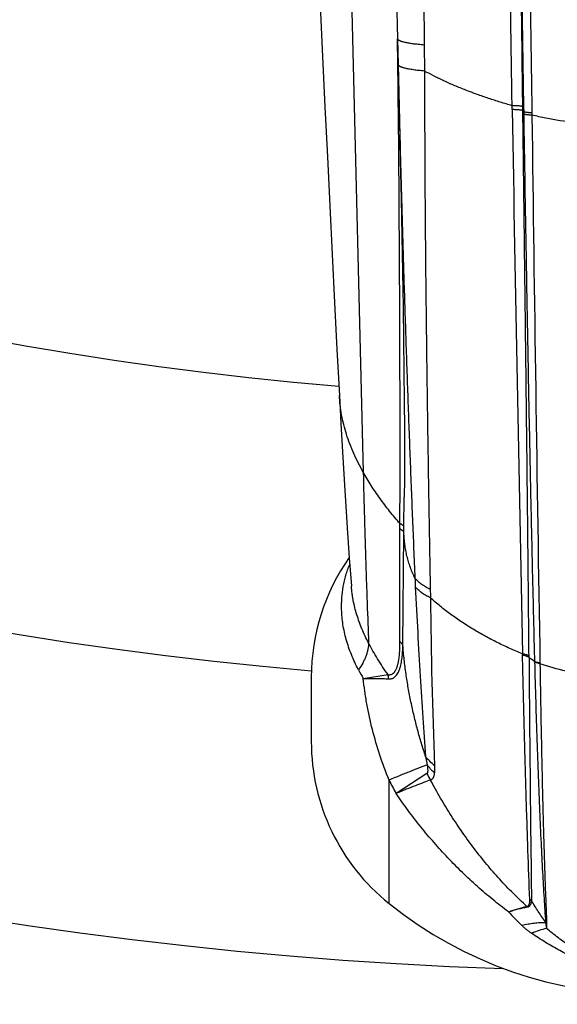
# Model space of a CAD drawing. Units: inches. Extents: x 7.1 to 14.8, y 1.2 to 17.3.
# Drawn here: x 10.5 to 10.9, y 1.9 to 2.6 of the extents above; entities that cross this region are included whole.
import ezdxf

# ---------------------------------------------------------------- set-up
doc = ezdxf.new("R2010")
doc.units = ezdxf.units.IN
doc.header["$LTSCALE"] = 1.21
doc.header["$MEASUREMENT"] = 0
doc.layers.get('0').update_dxf_attribs({"linetype": 'CONTINUOUS'})

msp = doc.modelspace()

# ---------------------------------------------------------------- linework, layer by layer
at = {"color": 7, "linetype": 'Continuous'}
for p, q in [((10.83381, 3.18507), (10.84311, 2.57558)), ((10.7455, 2.70677), (10.74735, 2.62723)), ((10.74735, 2.62723), (10.74779, 2.60764)), ((10.84311, 2.57558), (10.84317, 2.57175)), ((10.68179, 2.14255), (10.68179, 2.09354))]:
    msp.add_line(p, q, dxfattribs=at)
at = {"color": 9, "linetype": 'Continuous'}
for p, q in [((10.71167, 2.68222), (10.72123, 2.29805)), ((10.74758, 2.60764), (10.74734, 2.62721)), ((10.76763, 2.62242), (10.76786, 2.60266)), ((10.74777, 2.59055), (10.74758, 2.60764)), ((10.83445, 2.57338), (10.83439, 2.57638)), ((10.84255, 2.57256), (10.84251, 2.57558)), ((10.84256, 2.57174), (10.84255, 2.57256)), ((10.84317, 2.57175), (10.8432, 2.56999)), ((10.8494, 2.57092), (10.84943, 2.56916)), ((10.75222, 2.25633), (10.75241, 2.27919)), ((10.74916, 2.25485), (10.74916, 2.25902)), ((10.74917, 2.16926), (10.74916, 2.25485)), ((10.75136, 2.1665), (10.75218, 2.25214)), ((10.75218, 2.25214), (10.75222, 2.25633)), ((10.84231, 2.15908), (10.84228, 2.16012)), ((10.84722, 2.15748), (10.84722, 2.15853)), ((10.8514, 2.15457), (10.85142, 2.1541)), ((10.85555, 2.15311), (10.85556, 2.15265)), ((10.72129, 2.14153), (10.74012, 2.14438)), ((10.76868, 2.08211), (10.76983, 2.07587)), ((10.77539, 2.07525), (10.77528, 2.06975)), ((10.74084, 1.9706), (10.74084, 2.06435)), ((10.76967, 2.06942), (10.7462, 2.05414)), ((10.85978, 1.9566), (10.85985, 1.95602)), ((10.85985, 1.95602), (10.86046, 1.95173)), ((10.86062, 1.95571), (10.86046, 1.95173)), ((10.86062, 1.95627), (10.86062, 1.95571))]:
    msp.add_line(p, q, dxfattribs=at)
at = {"color": 7, "linetype": 'Continuous'}
for points in [[(10.685, 2.73004), (10.68674, 2.6915), (10.68853, 2.65253), (10.69034, 2.61383), (10.69216, 2.57548), (10.694, 2.53759), (10.69583, 2.50023), (10.69766, 2.46338), (10.69948, 2.42704), (10.70131, 2.39119), (10.70311, 2.35632)], [(10.74779, 2.60764), (10.74876, 2.56485), (10.74942, 2.53492), (10.75003, 2.5057), (10.75059, 2.47733), (10.75109, 2.44993), (10.75152, 2.42363), (10.75188, 2.39854), (10.75216, 2.37469), (10.75237, 2.35212), (10.75249, 2.33089), (10.75253, 2.31107), (10.7525, 2.29272), (10.75241, 2.2792)], [(10.70311, 2.35632), (10.70423, 2.33517), (10.70544, 2.31366), (10.70669, 2.29252), (10.70798, 2.27193), (10.7093, 2.25207), (10.71063, 2.23309), (10.71223, 2.21143)]]:
    msp.add_lwpolyline(points, dxfattribs=at)
msp.add_circle((10.93769, 5.11017), 3.875, dxfattribs=at)
at = {"color": 9, "linetype": 'Continuous'}
for radius in [3.625, 3.40792]:
    msp.add_circle((10.93769, 5.11017), radius, dxfattribs=at)
for centre, radius, start, end in [((10.93769, 5.11017), 3.19092, 271.97809, 268.02191), ((10.93769, 5.11017), 2.97392, 274.93452, 265.06548), ((10.93769, 5.11017), 2.75684, 274.88938, 265.11064), ((-14.15224, 2.31992), 24.90148, 359.859878, 0.622709), ((132.62532, 4.67719), 121.80905, 180.9896246, 181.1840489), ((10.88828, 2.60687), 0.05717, 216.87668, 217.90691), ((133.53648, 4.16711), 122.69746, 180.7462122, 180.9405154), ((11.41689, 2.24358), 0.65686, 182.26322, 182.8443), ((11.43442, 2.22116), 0.66235, 181.04162, 181.5977), ((15.32729, 2.24869), 4.5552, 180.57851, 182.18206), ((10.91197, 2.24593), 0.10961, 233.79514, 236.45858), ((41.3374, 2.37779), 30.49097, 180.413988, 180.760783), ((10.85028, 2.21782), 0.14986, 207.74172, 210.60714), ((11.01484, 2.20154), 0.30643, 206.59758, 208.75701), ((10.82886, 2.09771), 0.0656, 205.53818, 210.53686), ((10.83902, 1.96129), 0.00969, 43.61629, 47.323), ((10.84417, 1.96368), 0.0105, 61.8757, 69.67564), ((10.97711, 2.09658), 0.19661, 222.30195, 226.50353), ((10.86407, 1.96631), 0.01062, 246.15477, 251.01333), ((10.86427, 1.9658), 0.01073, 245.67454, 250.1506)]:
    msp.add_arc(centre, radius, start, end, dxfattribs=at)
at = {"color": 7, "linetype": 'Continuous'}
for centre, radius, start, end in [((10.83927, 2.14255), 0.15748, 144.78749, 180), ((10.83927, 2.09354), 0.15748, 180, 231.31781), ((10.93769, 2.21647), 0.31496, 231.31781, 308.68219)]:
    msp.add_arc(centre, radius, start, end, dxfattribs=at)
at = {"color": 9, "linetype": 'Continuous'}
for points, knots in [([(10.81989, 4.70799), (10.82046, 4.66542), (10.82133, 4.60139), (10.82248, 4.51579), (10.82365, 4.42934), (10.82512, 4.32053), (10.82688, 4.18916), (10.82863, 4.0568), (10.83039, 3.92357), (10.83215, 3.78959), (10.83393, 3.655), (10.83575, 3.51991), (10.83761, 3.38446), (10.83921, 3.27141), (10.84051, 3.18088), (10.84183, 3.09032), (10.84351, 2.97716), (10.84519, 2.86406), (10.84652, 2.77368), (10.84783, 2.68351), (10.84879, 2.61594), (10.84941, 2.57092)], [0, 0, 0, 0, 0.059761, 0.089882, 0.120155, 0.181127, 0.242619, 0.304575, 0.366937, 0.429647, 0.492646, 0.555876, 0.619278, 0.682793, 0.714575, 0.746362, 0.809928, 0.873429, 0.905136, 0.936806, 1, 1, 1, 1]), ([(10.83439, 2.57638), (10.83367, 2.62112), (10.83257, 2.68827), (10.8311, 2.77786), (10.82964, 2.86764), (10.82782, 2.97997), (10.82569, 3.11482), (10.82363, 3.24967), (10.82164, 3.38439), (10.81972, 3.51887), (10.81785, 3.653), (10.81603, 3.78665), (10.81422, 3.9197), (10.81241, 4.05205), (10.8106, 4.18357), (10.80878, 4.31415), (10.80694, 4.44367), (10.8051, 4.57203), (10.80386, 4.6572), (10.80324, 4.69957)], [0, 0, 0, 0, 0.063216, 0.094888, 0.126592, 0.190074, 0.253607, 0.317137, 0.380608, 0.443966, 0.507155, 0.57012, 0.632806, 0.695157, 0.757119, 0.818637, 0.879659, 0.94013, 1, 1, 1, 1]), ([(10.70216, 4.64373), (10.70393, 4.60357), (10.70659, 4.54316), (10.71013, 4.46241), (10.71369, 4.38082), (10.71811, 4.27812), (10.72243, 4.17497), (10.72583, 4.09192), (10.72919, 4.00826), (10.73246, 3.92431), (10.73563, 3.8401), (10.73796, 3.77667), (10.74024, 3.71308), (10.7432, 3.62801), (10.74606, 3.54278), (10.74878, 3.45741), (10.75143, 3.37181), (10.75394, 3.28614), (10.75629, 3.20039), (10.75797, 3.13604), (10.75956, 3.07169), (10.76105, 3.00735), (10.76243, 2.94303), (10.76371, 2.87876), (10.76487, 2.81455), (10.76591, 2.75042), (10.76684, 2.68638), (10.76738, 2.64373), (10.76763, 2.62242)], [0, 0, 0, 0, 0.059631, 0.08969, 0.119902, 0.180765, 0.242167, 0.273053, 0.304054, 0.36637, 0.397671, 0.429058, 0.460523, 0.492059, 0.555313, 0.587017, 0.618761, 0.682342, 0.714163, 0.745994, 0.777826, 0.809652, 0.841464, 0.873252, 0.905009, 0.936725, 0.968391, 1, 1, 1, 1]), ([(10.84251, 2.57558), (10.84219, 2.60087), (10.84152, 2.65149), (10.84047, 2.72749), (10.83939, 2.8036), (10.83791, 2.90524), (10.83641, 3.00696), (10.83492, 3.10872), (10.83418, 3.15962), (10.83381, 3.18507)], [0, 0, 0, 0, 0.124472, 0.24917, 0.374057, 0.499093, 0.749469, 0.874733, 1, 1, 1, 1]), ([(10.76763, 2.62242), (10.76612, 2.62255), (10.76392, 2.62275), (10.76107, 2.62307), (10.75913, 2.62332), (10.75732, 2.62358), (10.75564, 2.62385), (10.75411, 2.62414), (10.75273, 2.62445), (10.7515, 2.62476), (10.75058, 2.62503), (10.74992, 2.62526), (10.74948, 2.62543), (10.74908, 2.6256), (10.74873, 2.62578), (10.74841, 2.62595), (10.74814, 2.62613), (10.7479, 2.6263), (10.74771, 2.62648), (10.74755, 2.62667), (10.74744, 2.62685), (10.74737, 2.62704), (10.74735, 2.62717), (10.74735, 2.62723)], [0, 0, 0, 0, 0.212402, 0.310251, 0.40219, 0.487984, 0.567425, 0.640328, 0.706539, 0.765937, 0.818447, 0.842114, 0.864059, 0.884295, 0.902842, 0.919735, 0.935021, 0.948771, 0.96109, 0.972123, 0.982081, 0.991251, 1, 1, 1, 1]), ([(10.76786, 2.60266), (10.76637, 2.60279), (10.76419, 2.603), (10.76137, 2.60333), (10.75945, 2.60359), (10.75765, 2.60386), (10.756, 2.60415), (10.75448, 2.60445), (10.75312, 2.60477), (10.7519, 2.60509), (10.75099, 2.60538), (10.75033, 2.60561), (10.7499, 2.60579), (10.74951, 2.60597), (10.74915, 2.60614), (10.74884, 2.60632), (10.74857, 2.60651), (10.74834, 2.60669), (10.74814, 2.60688), (10.74799, 2.60706), (10.74788, 2.60726), (10.74781, 2.60745), (10.7478, 2.60758), (10.74779, 2.60764)], [0, 0, 0, 0, 0.211766, 0.309319, 0.400985, 0.486534, 0.565763, 0.638494, 0.704578, 0.763904, 0.816402, 0.84009, 0.862076, 0.882374, 0.901008, 0.918013, 0.933441, 0.947367, 0.959895, 0.971178, 0.981423, 0.990913, 1, 1, 1, 1]), ([(10.83439, 2.57638), (10.83138, 2.57724), (10.82539, 2.57901), (10.8165, 2.58186), (10.80776, 2.58489), (10.79922, 2.58809), (10.79093, 2.59146), (10.78292, 2.595), (10.77524, 2.5987), (10.77028, 2.60132), (10.76786, 2.60266)], [0, 0, 0, 0, 0.131131, 0.261541, 0.390688, 0.51804, 0.643082, 0.765339, 0.884427, 1, 1, 1, 1]), ([(10.76786, 2.60266), (10.76786, 2.59413), (10.76787, 2.57711), (10.76794, 2.55163), (10.76805, 2.52624), (10.76822, 2.50095), (10.76841, 2.47577), (10.76865, 2.45071), (10.76891, 2.42579), (10.7692, 2.40101), (10.76952, 2.37638), (10.76985, 2.35192), (10.7702, 2.32764), (10.77057, 2.30354), (10.77096, 2.27963), (10.77135, 2.25593), (10.77176, 2.23245), (10.77204, 2.21688), (10.77218, 2.20912)], [0, 0, 0, 0, 0.064971, 0.129734, 0.194263, 0.258534, 0.322521, 0.386197, 0.449536, 0.512511, 0.575096, 0.637264, 0.698988, 0.76024, 0.820996, 0.881226, 0.940903, 1, 1, 1, 1]), ([(10.74818, 2.59056), (10.74855, 2.57456), (10.74933, 2.54264), (10.75062, 2.49492), (10.75179, 2.45534), (10.75278, 2.42386), (10.75354, 2.40041), (10.75432, 2.37707), (10.75514, 2.35385), (10.75597, 2.33077), (10.75683, 2.30784), (10.75772, 2.28505), (10.75893, 2.255), (10.75988, 2.23255), (10.76054, 2.21764)], [0, 0, 0, 0, 0.128682, 0.256692, 0.383839, 0.447028, 0.509931, 0.572524, 0.634784, 0.696686, 0.758208, 0.819325, 0.880013, 1, 1, 1, 1]), ([(10.84251, 2.57558), (10.84245, 2.57561), (10.84232, 2.57567), (10.84209, 2.57575), (10.84181, 2.57582), (10.84147, 2.57589), (10.84109, 2.57596), (10.84048, 2.57605), (10.83962, 2.57615), (10.83848, 2.57624), (10.8372, 2.57631), (10.83583, 2.57636), (10.83488, 2.57637), (10.83439, 2.57638)], [0, 0, 0, 0, 0.023688, 0.053426, 0.089253, 0.131089, 0.178772, 0.232082, 0.354475, 0.495712, 0.652729, 0.822073, 1, 1, 1, 1]), ([(10.84255, 2.57256), (10.84249, 2.5726), (10.84236, 2.57266), (10.84213, 2.57274), (10.84184, 2.57281), (10.84151, 2.57289), (10.84112, 2.57296), (10.84052, 2.57305), (10.83966, 2.57315), (10.83852, 2.57324), (10.83725, 2.57332), (10.83588, 2.57336), (10.83493, 2.57338), (10.83445, 2.57338)], [0, 0, 0, 0, 0.023901, 0.053811, 0.089772, 0.131707, 0.179456, 0.232802, 0.355186, 0.496323, 0.653172, 0.822303, 1, 1, 1, 1]), ([(10.84722, 2.15853), (10.84708, 2.17481), (10.84685, 2.19936), (10.84653, 2.23226), (10.84619, 2.2658), (10.84573, 2.30824), (10.84514, 2.35976), (10.84452, 2.41198), (10.84398, 2.45589), (10.84355, 2.49129), (10.84311, 2.52699), (10.84278, 2.55382), (10.84256, 2.57174)], [0, 0, 0, 0, 0.118224, 0.178255, 0.238861, 0.361677, 0.486436, 0.612894, 0.740806, 0.80523, 0.869923, 1, 1, 1, 1]), ([(10.84941, 2.57092), (10.84903, 2.57093), (10.84829, 2.57097), (10.84723, 2.57103), (10.84625, 2.57111), (10.84539, 2.57121), (10.84474, 2.57131), (10.84428, 2.57139), (10.84399, 2.57146), (10.84373, 2.57153), (10.84351, 2.57159), (10.84333, 2.57167), (10.84322, 2.57172), (10.84317, 2.57175)], [0, 0, 0, 0, 0.180855, 0.350164, 0.505348, 0.644062, 0.764269, 0.816898, 0.864311, 0.906377, 0.94301, 0.974194, 1, 1, 1, 1]), ([(10.84943, 2.56916), (10.84905, 2.56918), (10.84832, 2.56921), (10.84725, 2.56927), (10.84628, 2.56936), (10.84542, 2.56945), (10.84477, 2.56955), (10.84431, 2.56964), (10.84402, 2.5697), (10.84376, 2.56977), (10.84354, 2.56984), (10.84335, 2.56991), (10.84325, 2.56996), (10.8432, 2.56999)], [0, 0, 0, 0, 0.180732, 0.34994, 0.505054, 0.643736, 0.763953, 0.816605, 0.864052, 0.906165, 0.942858, 0.974113, 1, 1, 1, 1]), ([(10.8432, 2.56999), (10.84376, 2.53412), (10.84463, 2.48054), (10.84589, 2.40945), (10.84688, 2.35696), (10.84791, 2.30516), (10.84883, 2.26247), (10.84959, 2.22874), (10.85036, 2.19565), (10.85098, 2.17095), (10.8514, 2.15457)], [0, 0, 0, 0, 0.259025, 0.386894, 0.51334, 0.638119, 0.760986, 0.821626, 0.881696, 1, 1, 1, 1]), ([(10.93769, 2.5595), (10.93017, 2.5595), (10.9189, 2.55981), (10.90395, 2.56083), (10.88915, 2.56224), (10.87451, 2.56426), (10.86008, 2.56687), (10.85296, 2.56837), (10.84943, 2.56916)], [0, 0, 0, 0, 0.253582, 0.379864, 0.505595, 0.754773, 0.877955, 1, 1, 1, 1]), ([(10.72123, 2.29805), (10.71862, 2.3027), (10.71503, 2.3098), (10.71103, 2.31952), (10.70848, 2.32681), (10.70639, 2.33414), (10.70478, 2.3415), (10.70366, 2.34889), (10.70324, 2.35384), (10.70311, 2.35632)], [0, 0, 0, 0, 0.259827, 0.386881, 0.512154, 0.635826, 0.758136, 0.879399, 1, 1, 1, 1]), ([(10.74916, 2.25902), (10.74649, 2.26213), (10.7413, 2.26839), (10.73517, 2.27647), (10.73056, 2.28304), (10.7262, 2.28961), (10.72315, 2.29465), (10.72123, 2.29805)], [0, 0, 0, 0, 0.255382, 0.507806, 0.632586, 0.756265, 1, 1, 1, 1]), ([(10.72123, 2.29805), (10.72151, 2.28652), (10.72196, 2.26936), (10.72262, 2.24669), (10.72313, 2.23018), (10.72366, 2.21406), (10.72438, 2.19347), (10.72496, 2.17826), (10.72537, 2.16828)], [0, 0, 0, 0, 0.266611, 0.3966, 0.523918, 0.648221, 0.769196, 1, 1, 1, 1]), ([(10.75222, 2.25633), (10.75221, 2.25646), (10.75216, 2.25672), (10.75199, 2.25709), (10.75172, 2.25746), (10.75137, 2.25781), (10.75093, 2.25814), (10.75041, 2.25846), (10.74981, 2.25876), (10.74939, 2.25894), (10.74916, 2.25902)], [0, 0, 0, 0, 0.088862, 0.183533, 0.287553, 0.403307, 0.532152, 0.674648, 0.830758, 1, 1, 1, 1]), ([(10.75218, 2.25214), (10.75217, 2.25227), (10.75212, 2.25253), (10.75195, 2.2529), (10.75168, 2.25327), (10.75134, 2.25362), (10.7509, 2.25396), (10.75039, 2.25429), (10.74981, 2.25459), (10.74939, 2.25477), (10.74916, 2.25485)], [0, 0, 0, 0, 0.090087, 0.185864, 0.290656, 0.40673, 0.535405, 0.677246, 0.832254, 1, 1, 1, 1]), ([(10.76054, 2.21764), (10.75988, 2.21898), (10.75864, 2.22168), (10.75701, 2.22581), (10.75562, 2.23003), (10.75446, 2.23432), (10.75354, 2.23868), (10.75285, 2.2431), (10.75238, 2.2476), (10.75222, 2.25062), (10.75218, 2.25214)], [0, 0, 0, 0, 0.124751, 0.248926, 0.372846, 0.49684, 0.621241, 0.746375, 0.872537, 1, 1, 1, 1]), ([(10.70481, 2.19379), (10.70473, 2.19673), (10.70484, 2.20259), (10.70574, 2.20985), (10.70691, 2.21556), (10.70802, 2.2198), (10.70937, 2.22398), (10.71041, 2.22672), (10.71098, 2.22807)], [0, 0, 0, 0, 0.25111, 0.500303, 0.624766, 0.749415, 0.874437, 1, 1, 1, 1]), ([(10.77218, 2.20912), (10.77155, 2.20942), (10.77033, 2.21004), (10.76858, 2.21102), (10.76694, 2.21203), (10.76541, 2.21309), (10.764, 2.21418), (10.76233, 2.21563), (10.76121, 2.21682), (10.76054, 2.21764)], [0, 0, 0, 0, 0.143485, 0.281675, 0.414504, 0.541977, 0.664136, 0.781087, 1, 1, 1, 1]), ([(10.72537, 2.16828), (10.72444, 2.17006), (10.72268, 2.17363), (10.71952, 2.18076), (10.71689, 2.18796), (10.71485, 2.19521), (10.71384, 2.19972), (10.7132, 2.20333), (10.71266, 2.20692), (10.71237, 2.20962), (10.71223, 2.21143)], [0, 0, 0, 0, 0.132681, 0.262665, 0.515265, 0.638503, 0.76014, 0.820481, 0.880554, 1, 1, 1, 1]), ([(10.77233, 2.2027), (10.77171, 2.20299), (10.77051, 2.20359), (10.76879, 2.20454), (10.76717, 2.20553), (10.76567, 2.20655), (10.76428, 2.20761), (10.76262, 2.20903), (10.7615, 2.21019), (10.76084, 2.21099)], [0, 0, 0, 0, 0.143219, 0.281218, 0.413935, 0.541375, 0.663579, 0.78065, 1, 1, 1, 1]), ([(10.76084, 2.21099), (10.76141, 2.19944), (10.76258, 2.17683), (10.76445, 2.14374), (10.76645, 2.11232), (10.76792, 2.09197), (10.76868, 2.08211)], [0, 0, 0, 0, 0.268651, 0.525933, 0.770252, 1, 1, 1, 1]), ([(10.84228, 2.16012), (10.83904, 2.16144), (10.8326, 2.16421), (10.82311, 2.16872), (10.81383, 2.17356), (10.80482, 2.17874), (10.79612, 2.18424), (10.78777, 2.19006), (10.77982, 2.19618), (10.77477, 2.20049), (10.77233, 2.2027)], [0, 0, 0, 0, 0.127823, 0.25556, 0.382807, 0.509184, 0.634339, 0.757997, 0.879943, 1, 1, 1, 1]), ([(10.71764, 2.14807), (10.71665, 2.14996), (10.71477, 2.15374), (10.71227, 2.15949), (10.71012, 2.16523), (10.70833, 2.17097), (10.70689, 2.17669), (10.70581, 2.18241), (10.7051, 2.1881), (10.70487, 2.1919), (10.70481, 2.19379)], [0, 0, 0, 0, 0.133746, 0.264454, 0.392335, 0.517658, 0.640738, 0.761935, 0.881599, 1, 1, 1, 1]), ([(10.72537, 2.16828), (10.72533, 2.16746), (10.72519, 2.16581), (10.72475, 2.16331), (10.72409, 2.16078), (10.72322, 2.15823), (10.72213, 2.15567), (10.72038, 2.1522), (10.7188, 2.1497), (10.71764, 2.14807)], [0, 0, 0, 0, 0.111735, 0.226986, 0.346002, 0.468938, 0.595863, 0.726768, 1, 1, 1, 1]), ([(10.74012, 2.14438), (10.73872, 2.14636), (10.736, 2.15031), (10.73216, 2.15628), (10.7286, 2.16225), (10.72641, 2.16627), (10.72537, 2.16828)], [0, 0, 0, 0, 0.25863, 0.511522, 0.758619, 1, 1, 1, 1]), ([(10.74012, 2.14438), (10.74033, 2.14434), (10.74076, 2.1443), (10.74139, 2.14431), (10.74201, 2.1444), (10.74261, 2.14457), (10.74318, 2.14483), (10.74372, 2.14517), (10.74424, 2.14558), (10.74472, 2.14606), (10.74517, 2.14662), (10.7456, 2.14723), (10.74599, 2.14791), (10.74635, 2.14863), (10.74668, 2.14941), (10.7471, 2.15052), (10.74745, 2.15169), (10.74776, 2.15292), (10.74797, 2.15387), (10.74815, 2.15486), (10.74838, 2.15622), (10.74862, 2.15797), (10.74884, 2.16012), (10.74899, 2.16234), (10.74914, 2.16539), (10.74917, 2.16771), (10.74917, 2.16926)], [0, 0, 0, 0, 0.022274, 0.043933, 0.065206, 0.08637, 0.10772, 0.129539, 0.152075, 0.175519, 0.200004, 0.225606, 0.252355, 0.280245, 0.309243, 0.339303, 0.402358, 0.435239, 0.468937, 0.503391, 0.538546, 0.610755, 0.685202, 0.76158, 0.839642, 1, 1, 1, 1]), ([(10.75136, 2.1665), (10.75133, 2.16663), (10.75125, 2.16688), (10.75102, 2.16739), (10.75062, 2.168), (10.74997, 2.16868), (10.74946, 2.16907), (10.74917, 2.16926)], [0, 0, 0, 0, 0.109271, 0.221794, 0.459437, 0.718065, 1, 1, 1, 1]), ([(10.7405, 2.14113), (10.74074, 2.14111), (10.74121, 2.14109), (10.74191, 2.14113), (10.74259, 2.14124), (10.74325, 2.14143), (10.74389, 2.1417), (10.7445, 2.14203), (10.74508, 2.14244), (10.74564, 2.14292), (10.74616, 2.14346), (10.74683, 2.14428), (10.74759, 2.14545), (10.74837, 2.14704), (10.74903, 2.14879), (10.74959, 2.15068), (10.75007, 2.1527), (10.75045, 2.15482), (10.75076, 2.15702), (10.751, 2.15931), (10.75118, 2.16165), (10.7513, 2.16406), (10.75135, 2.16568), (10.75136, 2.1665)], [0, 0, 0, 0, 0.023503, 0.046509, 0.069185, 0.091726, 0.11434, 0.137236, 0.160605, 0.184611, 0.209386, 0.235026, 0.28909, 0.347019, 0.408686, 0.47381, 0.542054, 0.613077, 0.68656, 0.762221, 0.839816, 0.919138, 1, 1, 1, 1]), ([(10.76868, 2.08211), (10.76757, 2.08549), (10.76543, 2.09229), (10.76249, 2.10261), (10.75984, 2.11306), (10.75749, 2.12361), (10.75544, 2.13425), (10.75372, 2.14496), (10.75234, 2.15571), (10.75165, 2.1629), (10.75136, 2.1665)], [0, 0, 0, 0, 0.123533, 0.247829, 0.372694, 0.497949, 0.623454, 0.74906, 0.87462, 1, 1, 1, 1]), ([(10.84722, 2.15853), (10.84706, 2.15862), (10.84673, 2.15881), (10.84621, 2.15906), (10.84564, 2.1593), (10.84482, 2.15958), (10.84369, 2.15988), (10.84277, 2.16005), (10.84228, 2.16012)], [0, 0, 0, 0, 0.105102, 0.216599, 0.334234, 0.457688, 0.720192, 1, 1, 1, 1]), ([(10.84722, 2.15748), (10.84707, 2.15758), (10.84674, 2.15776), (10.84622, 2.15802), (10.84565, 2.15825), (10.84483, 2.15854), (10.84371, 2.15885), (10.84279, 2.15901), (10.84231, 2.15908)], [0, 0, 0, 0, 0.105295, 0.216921, 0.334626, 0.458092, 0.720472, 1, 1, 1, 1]), ([(10.84782, 1.97352), (10.84733, 1.98597), (10.84632, 2.01309), (10.84532, 2.04419), (10.84465, 2.06693), (10.84418, 2.0835), (10.84361, 2.105), (10.84294, 2.13167), (10.84252, 2.14983), (10.84231, 2.15908)], [0, 0, 0, 0, 0.201319, 0.438518, 0.502825, 0.568975, 0.706491, 0.850389, 1, 1, 1, 1]), ([(10.85555, 2.15311), (10.85515, 2.15319), (10.85438, 2.15336), (10.85328, 2.15368), (10.85229, 2.15408), (10.85168, 2.1544), (10.8514, 2.15457)], [0, 0, 0, 0, 0.276085, 0.536529, 0.778516, 1, 1, 1, 1]), ([(10.85556, 2.15265), (10.85516, 2.15272), (10.85439, 2.15289), (10.85329, 2.15322), (10.8523, 2.15361), (10.8517, 2.15393), (10.85142, 2.1541)], [0, 0, 0, 0, 0.276051, 0.536478, 0.778475, 1, 1, 1, 1]), ([(10.85142, 2.1541), (10.85169, 2.14394), (10.85225, 2.12405), (10.85317, 2.09496), (10.85415, 2.06737), (10.85519, 2.04144), (10.85628, 2.01733), (10.85741, 1.9952), (10.85856, 1.97517), (10.85937, 1.96254), (10.85978, 1.9566)], [0, 0, 0, 0, 0.154288, 0.30182, 0.441754, 0.573271, 0.695604, 0.807966, 0.909652, 1, 1, 1, 1]), ([(10.93769, 2.13938), (10.93069, 2.13938), (10.9167, 2.13994), (10.8959, 2.14246), (10.87545, 2.14662), (10.86212, 2.15047), (10.85556, 2.15265)], [0, 0, 0, 0, 0.25146, 0.50219, 0.751823, 1, 1, 1, 1]), ([(10.85556, 2.15265), (10.85572, 2.14252), (10.85604, 2.12271), (10.85658, 2.09373), (10.85716, 2.06627), (10.85768, 2.04442), (10.85812, 2.02781), (10.85856, 2.01247), (10.85912, 1.99458), (10.85973, 1.97755), (10.86023, 1.96502), (10.86049, 1.95913), (10.86062, 1.95627)], [0, 0, 0, 0, 0.154761, 0.302579, 0.442628, 0.574113, 0.636417, 0.696304, 0.808451, 0.909893, 0.956404, 1, 1, 1, 1]), ([(10.72129, 2.14153), (10.72221, 2.14151), (10.72401, 2.14149), (10.72667, 2.14148), (10.72922, 2.14148), (10.73168, 2.14147), (10.73403, 2.14144), (10.73628, 2.14139), (10.73843, 2.1413), (10.73982, 2.14119), (10.7405, 2.14113)], [0, 0, 0, 0, 0.143117, 0.281302, 0.414383, 0.542229, 0.664738, 0.781853, 0.893581, 1, 1, 1, 1]), ([(10.74084, 2.06435), (10.73832, 2.0706), (10.73368, 2.08325), (10.72802, 2.10254), (10.72449, 2.11881), (10.72241, 2.13181), (10.72162, 2.13829), (10.72129, 2.14152)], [0, 0, 0, 0, 0.253282, 0.505458, 0.754814, 0.878009, 1, 1, 1, 1]), ([(10.7405, 2.14113), (10.74052, 2.14168), (10.74047, 2.14278), (10.74026, 2.14385), (10.74012, 2.14438)], [0, 0, 0, 0, 0.50299, 1, 1, 1, 1]), ([(10.77539, 2.07525), (10.77414, 2.07629), (10.77177, 2.07846), (10.76965, 2.08087), (10.76868, 2.08211)], [0, 0, 0, 0, 0.508553, 1, 1, 1, 1]), ([(10.76983, 2.07587), (10.76899, 2.07556), (10.7672, 2.07488), (10.76434, 2.07378), (10.76117, 2.07254), (10.75767, 2.07116), (10.75387, 2.06964), (10.74822, 2.06736), (10.74385, 2.06558), (10.74084, 2.06435)], [0, 0, 0, 0, 0.086234, 0.184262, 0.29377, 0.414407, 0.545787, 0.687489, 1, 1, 1, 1]), ([(10.76983, 2.07587), (10.76988, 2.07554), (10.76997, 2.0749), (10.77009, 2.07395), (10.77018, 2.07302), (10.77023, 2.07226), (10.77024, 2.07168), (10.77024, 2.07126), (10.77021, 2.07087), (10.77017, 2.0705), (10.77011, 2.0702), (10.77005, 2.06999), (10.76999, 2.06985), (10.76993, 2.06972), (10.76985, 2.0696), (10.76977, 2.0695), (10.7697, 2.06945), (10.76967, 2.06942)], [0, 0, 0, 0, 0.149101, 0.2949, 0.436475, 0.572425, 0.637661, 0.700599, 0.760778, 0.817607, 0.87038, 0.895035, 0.918433, 0.940532, 0.961367, 0.98109, 1, 1, 1, 1]), ([(10.77528, 2.06975), (10.77429, 2.0707), (10.77238, 2.07267), (10.77064, 2.07479), (10.76983, 2.07587)], [0, 0, 0, 0, 0.504983, 1, 1, 1, 1]), ([(10.77236, 2.06437), (10.77062, 2.06373), (10.76683, 2.06232), (10.76071, 2.05996), (10.75506, 2.05773), (10.75013, 2.05574), (10.74753, 2.05468), (10.7462, 2.05413)], [0, 0, 0, 0, 0.197767, 0.431995, 0.700284, 0.846388, 1, 1, 1, 1]), ([(10.77528, 2.06975), (10.77525, 2.06941), (10.77517, 2.06877), (10.77499, 2.06783), (10.77476, 2.06697), (10.77451, 2.0663), (10.77427, 2.06583), (10.77407, 2.0655), (10.77384, 2.06521), (10.7736, 2.06496), (10.77332, 2.06474), (10.77302, 2.06457), (10.7727, 2.06444), (10.77247, 2.06439), (10.77236, 2.06437)], [0, 0, 0, 0, 0.152349, 0.29733, 0.433947, 0.56135, 0.621502, 0.679321, 0.734994, 0.788862, 0.841465, 0.893553, 0.946061, 1, 1, 1, 1]), ([(10.84559, 1.96841), (10.84201, 1.97166), (10.83497, 1.9784), (10.82653, 1.98724), (10.81995, 1.99462), (10.8151, 2.00032), (10.81034, 2.00616), (10.80569, 2.01215), (10.80113, 2.01826), (10.79518, 2.02661), (10.78801, 2.03734), (10.77989, 2.05064), (10.77481, 2.05975), (10.77236, 2.06437)], [0, 0, 0, 0, 0.119558, 0.240922, 0.302252, 0.363987, 0.426104, 0.488594, 0.551455, 0.614668, 0.742056, 0.870569, 1, 1, 1, 1]), ([(10.8317, 1.96425), (10.82762, 1.96728), (10.81956, 1.97355), (10.80785, 1.98353), (10.7965, 1.99409), (10.78553, 2.00519), (10.77674, 2.01485), (10.76993, 2.0228), (10.76493, 2.02887), (10.76005, 2.03505), (10.7553, 2.04132), (10.75068, 2.04767), (10.74768, 2.05196), (10.74621, 2.05412)], [0, 0, 0, 0, 0.122318, 0.245783, 0.370249, 0.495528, 0.621409, 0.684502, 0.74765, 0.810814, 0.873955, 0.937033, 1, 1, 1, 1]), ([(10.8317, 1.96425), (10.83289, 1.9647), (10.83525, 1.96556), (10.83877, 1.96669), (10.8422, 1.96765), (10.84447, 1.96818), (10.84559, 1.96841)], [0, 0, 0, 0, 0.26387, 0.518557, 0.763951, 1, 1, 1, 1]), ([(10.8317, 1.96425), (10.83293, 1.96467), (10.83536, 1.96545), (10.839, 1.96647), (10.84254, 1.96732), (10.84488, 1.96778), (10.84604, 1.96797)], [0, 0, 0, 0, 0.263073, 0.517498, 0.76316, 1, 1, 1, 1]), ([(10.84559, 1.96841), (10.84574, 1.96844), (10.84601, 1.96852), (10.84638, 1.96871), (10.84669, 1.96893), (10.84694, 1.9692), (10.84715, 1.96949), (10.84732, 1.9698), (10.84746, 1.97013), (10.8476, 1.97059), (10.84773, 1.97119), (10.84781, 1.97195), (10.84784, 1.97273), (10.84783, 1.97326), (10.84782, 1.97352)], [0, 0, 0, 0, 0.073343, 0.139907, 0.201909, 0.261277, 0.319455, 0.377405, 0.435716, 0.494726, 0.615405, 0.739981, 0.868293, 1, 1, 1, 1]), ([(10.84604, 1.96797), (10.8462, 1.968), (10.8465, 1.96807), (10.84693, 1.96824), (10.84729, 1.96845), (10.84761, 1.96869), (10.84788, 1.96896), (10.84819, 1.96936), (10.8485, 1.9699), (10.84876, 1.97061), (10.84894, 1.97136), (10.84906, 1.97214), (10.8491, 1.97267), (10.84912, 1.97294)], [0, 0, 0, 0, 0.076943, 0.147496, 0.213151, 0.275378, 0.335444, 0.394333, 0.511075, 0.62911, 0.749751, 0.873386, 1, 1, 1, 1]), ([(10.85978, 1.9566), (10.85786, 1.95919), (10.85415, 1.96454), (10.85076, 1.97009), (10.84912, 1.97294)], [0, 0, 0, 0, 0.495079, 1, 1, 1, 1]), ([(10.85985, 1.95602), (10.8584, 1.95602), (10.85547, 1.95592), (10.851, 1.95552), (10.84642, 1.95487), (10.84334, 1.95429), (10.84178, 1.95395)], [0, 0, 0, 0, 0.237853, 0.483767, 0.737819, 1, 1, 1, 1]), ([(10.84924, 1.94789), (10.84855, 1.94835), (10.84723, 1.94929), (10.84533, 1.95079), (10.84351, 1.95234), (10.84235, 1.95341), (10.84178, 1.95395)], [0, 0, 0, 0, 0.256188, 0.507636, 0.755299, 1, 1, 1, 1]), ([(10.86046, 1.95173), (10.85861, 1.95126), (10.85481, 1.95012), (10.85112, 1.94869), (10.84924, 1.94789)], [0, 0, 0, 0, 0.483119, 1, 1, 1, 1]), ([(10.93769, 1.91048), (10.93429, 1.91136), (10.92751, 1.91334), (10.91918, 1.91634), (10.91257, 1.91906), (10.90764, 1.92127), (10.90275, 1.92363), (10.89789, 1.92615), (10.89307, 1.92883), (10.88829, 1.93166), (10.88354, 1.93464), (10.87724, 1.93883), (10.86947, 1.94444), (10.86345, 1.94924), (10.86046, 1.95173)], [0, 0, 0, 0, 0.119363, 0.239975, 0.3008, 0.361991, 0.423565, 0.485545, 0.547977, 0.610907, 0.674358, 0.738349, 0.868011, 1, 1, 1, 1]), ([(10.93769, 1.91048), (10.93386, 1.91118), (10.9262, 1.91282), (10.91482, 1.91593), (10.90543, 1.91906), (10.89799, 1.92188), (10.89055, 1.92493), (10.88133, 1.92914), (10.87044, 1.93479), (10.85971, 1.94103), (10.85271, 1.94554), (10.84924, 1.94789)], [0, 0, 0, 0, 0.120977, 0.242835, 0.365706, 0.427565, 0.489725, 0.615023, 0.741772, 0.870077, 1, 1, 1, 1])]:
    msp.add_open_spline(points, degree=3, knots=knots, dxfattribs=at)

doc.saveas('drawing.dxf')
